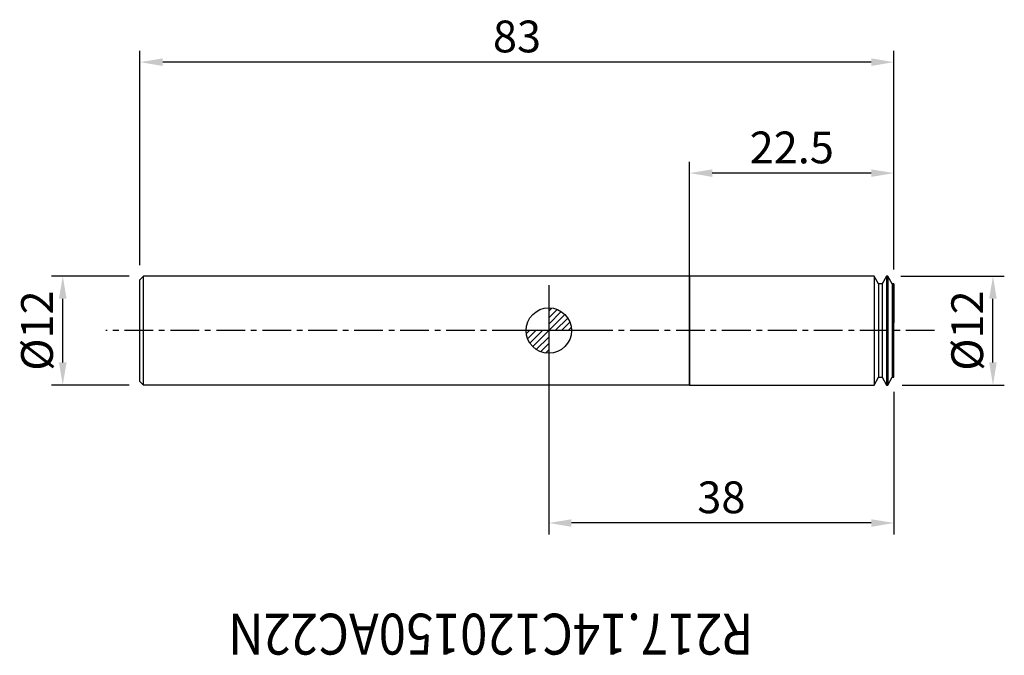
# Model space of a CAD drawing. Units: millimetres. Extents: x -58 to 50, y -36 to 34.
import ezdxf
from ezdxf.enums import TextEntityAlignment as Align

# ---------------------------------------------------------------- set-up
doc = ezdxf.new("R2010")
doc.units = ezdxf.units.MM
doc.header["$PDMODE"] = 1
doc.linetypes.add('CENTER', pattern=[5.059896, 3.162435, -0.632487, 0.632487, -0.632487])
doc.layers.get('0').update_dxf_attribs({"linetype": 'CONTINUOUS'})
doc.layers.get('Defpoints').update_dxf_attribs({"linetype": 'CONTINUOUS'})
for name, color, linetype in [('1', 4, 'CONTINUOUS'), ('2', 7, 'CONTINUOUS'), ('5', 7, 'CONTINUOUS'), ('SK1', 4, 'CONTINUOUS'), ('SK2', 7, 'CONTINUOUS'), ('SK4', 2, 'CENTER'), ('SK6', 5, 'CONTINUOUS')]:
    doc.layers.add(name, color=color, linetype=linetype)
doc.layers.get('5').off()
doc.styles.add('SANDVIK_STYLE', font='simplex.shx', dxfattribs={"height": 3})
doc.styles.add('SIMPLEX', font='simplex')
doc.dimstyles.new('SANDVIK_STYLE', dxfattribs={"dimtxt": 3.5, "dimasz": 2.5, "dimexe": 1.25, "dimexo": 0, "dimtad": 1, "dimdsep": 46, "dimtxsty": 'SIMPLEX', "dimcen": 0, "dimazin": 2, "dimtfac": 1, "dimtofl": 0, "dimtmove": 0, "dimatfit": 3, "dimfxl": 1, "dimarcsym": 0})

# ---------------------------------------------------------------- blocks, each defined once
blk = doc.blocks.new('*D5')
at = {"layer": '2', "color": 0, "lineweight": -2}
for p, q in [((0, -1.59), (0, -22.42)), ((38, -6.73), (38, -22.42)), ((35.5, -21.17), (2.5, -21.17))]:
    blk.add_line(p, q, dxfattribs=at)
at = {"layer": '2', "color": 0}
for points in [[(2.5, -20.76), (2.5, -21.59), (0, -21.17)], [(35.5, -20.76), (35.5, -21.59), (38, -21.17)]]:
    blk.add_solid(points, dxfattribs=at)
at = {"layer": 'Defpoints', "color": 0}
for p in [(0, -1.59), (38, -6.73), (0, -21.17)]:
    blk.add_point(p, dxfattribs=at)
at = {"layer": '2', "color": 0, "insert": (19, -18.8), "char_height": 3.5, "attachment_point": 5, "style": 'SIMPLEX'}
blk.add_mtext('38', dxfattribs=at)
blk = doc.blocks.new('*D6')
at = {"layer": '2', "color": 0, "lineweight": -2}
for p, q in [((38.76, 6), (50.15, 6)), ((48.9, -3.5), (48.9, 3.5)), ((38.9, -6), (50.15, -6))]:
    blk.add_line(p, q, dxfattribs=at)
at = {"layer": '2', "color": 0}
for points in [[(48.48, 3.5), (49.31, 3.5), (48.9, 6)], [(48.48, -3.5), (49.31, -3.5), (48.9, -6)]]:
    blk.add_solid(points, dxfattribs=at)
at = {"layer": 'Defpoints', "color": 0}
for p in [(38.76, 6), (48.9, 6), (38.9, -6)]:
    blk.add_point(p, dxfattribs=at)
at = {"layer": '2', "color": 0, "insert": (46.52, 0), "char_height": 3.5, "attachment_point": 5, "rotation": 90, "style": 'SIMPLEX'}
blk.add_mtext('%%c12', dxfattribs=at)
blk = doc.blocks.new('*D7')
at = {"layer": 'Defpoints', "color": 0}
for p in [(15.5, 17.33), (38, 12.73), (15.5, 5.83)]:
    blk.add_point(p, dxfattribs=at)
at = {"layer": 'SK2', "color": 0, "lineweight": -2}
for p, q in [((15.5, 5.83), (15.5, 18.58)), ((38, 12.73), (38, 18.58)), ((35.5, 17.33), (18, 17.33))]:
    blk.add_line(p, q, dxfattribs=at)
at = {"layer": 'SK2', "color": 0}
for points in [[(18, 17.74), (18, 16.91), (15.5, 17.33)], [(35.5, 17.74), (35.5, 16.91), (38, 17.33)]]:
    blk.add_solid(points, dxfattribs=at)
at = {"layer": 'SK2', "color": 0, "insert": (26.75, 19.7), "char_height": 3.5, "attachment_point": 5, "style": 'SIMPLEX'}
blk.add_mtext('22.5', dxfattribs=at)
blk = doc.blocks.new('*D8')
at = {"layer": 'Defpoints', "color": 0}
for p in [(-45, 29.54), (-45, 7.19), (38, 6.73)]:
    blk.add_point(p, dxfattribs=at)
at = {"layer": 'SK2', "color": 0, "lineweight": -2}
for p, q in [((-45, 7.19), (-45, 30.79)), ((38, 6.73), (38, 30.79)), ((35.5, 29.54), (-42.5, 29.54))]:
    blk.add_line(p, q, dxfattribs=at)
at = {"layer": 'SK2', "color": 0}
for points in [[(-42.5, 29.95), (-42.5, 29.12), (-45, 29.54)], [(35.5, 29.95), (35.5, 29.12), (38, 29.54)]]:
    blk.add_solid(points, dxfattribs=at)
at = {"layer": 'SK2', "color": 0, "insert": (-3.5, 31.91), "char_height": 3.5, "attachment_point": 5, "style": 'SIMPLEX'}
blk.add_mtext('83', dxfattribs=at)
blk = doc.blocks.new('*D9')
at = {"layer": 'Defpoints', "color": 0}
for p in [(-53.5, 6), (-46.19, 6), (-46.19, -6)]:
    blk.add_point(p, dxfattribs=at)
at = {"layer": 'SK2', "color": 0, "lineweight": -2}
for p, q in [((-46.19, 6), (-54.75, 6)), ((-53.5, -3.5), (-53.5, 3.5)), ((-46.19, -6), (-54.75, -6))]:
    blk.add_line(p, q, dxfattribs=at)
at = {"layer": 'SK2', "color": 0}
for points in [[(-53.92, 3.5), (-53.08, 3.5), (-53.5, 6)], [(-53.92, -3.5), (-53.08, -3.5), (-53.5, -6)]]:
    blk.add_solid(points, dxfattribs=at)
at = {"layer": 'SK2', "color": 0, "insert": (-55.88, 0), "char_height": 3.5, "attachment_point": 5, "rotation": 90, "style": 'SIMPLEX'}
blk.add_mtext('%%c12', dxfattribs=at)
blk = doc.blocks.new('_Zeropoint.dwg')
at = {"layer": '2'}
h = blk.add_hatch(dxfattribs=at)
h.set_pattern_fill('_USER', color=256, scale=0.5, angle=45, style=0, pattern_type=0)
h.set_pattern_definition([(45, (0, 0), (-0.35355, 0.35355), [])])
h.paths.add_polyline_path([(-2.5, 0, 0.414214), (0, -2.5), (0, 0)])
h.paths.add_polyline_path([(0, 2.5), (0, 0), (2.5, 0, 0.414214)])
for p, q in [((0, 5), (0, -5)), ((5, 0), (-5, 0))]:
    blk.add_line(p, q, dxfattribs=at)
blk.add_circle((0, 0), 2.5, dxfattribs=at)
blk = doc.blocks.new('_nullpunkt')
blk.add_blockref('_Zeropoint.dwg', (0, 0))

msp = doc.modelspace()

# ---------------------------------------------------------------- linework, layer by layer
at = {"layer": '1'}
for p, q in [((15.500014, 5.999954), (0.000007, 5.999945)), ((35.817141, 5.999903), (15.500014, 5.999954)), ((35.817133, 5.999903), (35.817133, -6.000102)), ((36.312505, 5.141902), (35.817141, 5.999903)), ((37.171141, 5.9999), (36.687505, 5.141902)), ((37.171133, 5.9999), (37.171133, -6.000102)), ((37.317141, 5.9999), (37.171141, 5.9999)), ((37.317133, 5.9999), (37.317133, -6.000102)), ((37.812505, 5.1419), (37.317141, 5.9999)), ((36.312499, 5.141902), (36.312499, -5.142102)), ((36.687505, 5.141902), (36.312505, 5.141902)), ((36.687499, 5.141902), (36.687499, -5.142102)), ((37.812499, 5.1419), (37.812499, -5.142104)), ((38.000005, 5.1419), (37.812505, 5.1419)), ((37.999999, 5.141902), (37.999999, 0.857896)), ((37.999999, -5.142104), (37.999999, 5.141902)), ((35.817126, -6.000102), (36.312492, -5.142102)), ((36.312492, -5.142102), (36.687492, -5.142102)), ((36.687492, -5.142102), (37.171126, -6.000102)), ((37.317126, -6.000102), (37.812493, -5.142104)), ((37.812493, -5.142104), (37.999993, -5.142104)), ((15.5, -6.000104), (-0.000007, -6.000055)), ((15.5, -6.000102), (35.817126, -6.000102)), ((37.171126, -6.000102), (37.317126, -6.000102))]:
    msp.add_line(p, q, dxfattribs=at)
msp.add_polyline3d([(15.5, -6.000104, 0), (15.5, -5.973642, 0), (15.5, -5.894591, 0), (15.5, -5.763554, 0), (15.5, -5.581769, 0), (15.500001, -5.350763, 0), (15.500001, -5.072638, 0), (15.500001, -4.749789, 0), (15.500002, -4.385105, 0), (15.500002, -3.981767, 0), (15.500003, -3.543351, 0), (15.500003, -3.073708, 0), (15.500004, -2.576981, 0), (15.500005, -2.057549, 0), (15.500005, -1.519982, 0), (15.500006, -0.969027, 0), (15.500007, -0.409529, 0), (15.500007, 0.153574, 0), (15.500008, 0.715324, 0), (15.500009, 1.270772, 0), (15.500009, 1.815015, 0), (15.50001, 2.343275, 0), (15.500011, 2.850869, 0), (15.500011, 3.333363, 0), (15.500012, 3.786456, 0), (15.500012, 4.206212, 0), (15.500013, 4.588872, 0), (15.500013, 4.931126, 0), (15.500014, 5.229894, 0), (15.500014, 5.482608, 0), (15.500014, 5.68698, 0), (15.500014, 5.841263, 0), (15.500014, 5.944055, 0), (15.500014, 5.994484, 0), (15.500014, 5.99207, 0), (15.500014, 5.936863, 0), (15.500014, 5.829345, 0), (15.500014, 5.670449, 0), (15.500014, 5.461599, 0), (15.500013, 5.204601, 0), (15.500013, 4.901764, 0), (15.500013, 4.555707, 0), (15.500012, 4.169531, 0), (15.500012, 3.746586, 0), (15.500011, 3.290652, 0), (15.500011, 2.805696, 0), (15.50001, 2.296037, 0), (15.500009, 1.766127, 0), (15.500009, 1.220667, 0), (15.500008, 0.664442, 0), (15.500007, 0.102364, 0), (15.500007, -0.460616, 0), (15.500006, -1.019541, 0), (15.500005, -1.569476, 0), (15.500004, -2.10559, 0), (15.500004, -2.623142, 0), (15.500003, -3.117587, 0), (15.500003, -3.584555, 0), (15.500002, -4.019941, 0), (15.500002, -4.419904, 0), (15.500001, -4.780914, 0), (15.500001, -5.099807, 0), (15.5, -5.373746, 0), (15.5, -5.600354, 0), (15.5, -5.777585, 0), (15.5, -5.903938, 0), (15.5, -5.978233, 0), (15.5, -6.000103, 0), (15.5, -6.000099, 0), (15.5, -6.000097, 0)], dxfattribs=at)
at = {"layer": 'SK1'}
for p, q in [((-45.000001, -5.6), (-45.000001, 5.6)), ((-44.599994, 6), (-44.999994, 5.6)), ((-44.600001, -6), (-44.600001, 6)), ((0.000007, 5.999945), (-44.599994, 6)), ((-45.000008, -5.6), (-44.600008, -6)), ((-0.000007, -6.000055), (-44.600008, -6))]:
    msp.add_line(p, q, dxfattribs=at)
at = {"layer": 'SK4'}
msp.add_line((42.470273, -0.000102), (-48.750114, -0.000102), dxfattribs=at)

# ---------------------------------------------------------------- block references
at = {"layer": '5'}
msp.add_blockref('_nullpunkt', (0, 0), dxfattribs=at)

# ---------------------------------------------------------------- texts
at = {"layer": 'SK6', "style": 'SANDVIK_STYLE', "width": 0.764291}
msp.add_text('R217.14C120150AC22N', height=4.5, rotation=180, dxfattribs=at).set_placement((22.519329, -31.149985), (-35.293828, -31.149985), align=Align.FIT)

# ---------------------------------------------------------------- dimensions: what is measured, and where the dimension line sits
at = {"layer": '2'}
for base, p1, p2, angle, text, picture, middle in [((48.897537, 5.9999), (38.904626, -6.000102), (38.758633, 5.9999), 270, '%%c12', '*D6', (46.522537, -0.000101)), ((0, -21.17385), (37.999999, -6.729604), (0, -1.5875), 180, '38', '*D5', (19, -18.79885))]:
    dim = msp.add_linear_dim(base=base, p1=p1, p2=p2, angle=angle, text=text, dimstyle='SANDVIK_STYLE', dxfattribs=at)
    dim.commit()
    dim.dimension.update_dxf_attribs({"geometry": picture, "text_midpoint": middle})
at = {"layer": 'SK2'}
for base, p1, p2, angle, text, picture, middle in [((-45.000001, 29.537261), (37.999999, 6.729402), (-45.000001, 7.1875), 180, '83', '*D8', (-3.500001, 31.912261)), ((15.500012, 17.327644), (37.999999, 12.7294), (15.500012, 5.830086), 180, '22.5', '*D7', (26.750006, 19.702644)), ((-53.500348, 6), (-46.187508, -6), (-46.187494, 6), 270, '%%c12', '*D9', (-55.875348, 0))]:
    dim = msp.add_linear_dim(base=base, p1=p1, p2=p2, angle=angle, text=text, dimstyle='SANDVIK_STYLE', dxfattribs=at)
    dim.commit()
    dim.dimension.update_dxf_attribs({"geometry": picture, "text_midpoint": middle})

doc.saveas('drawing.dxf')
